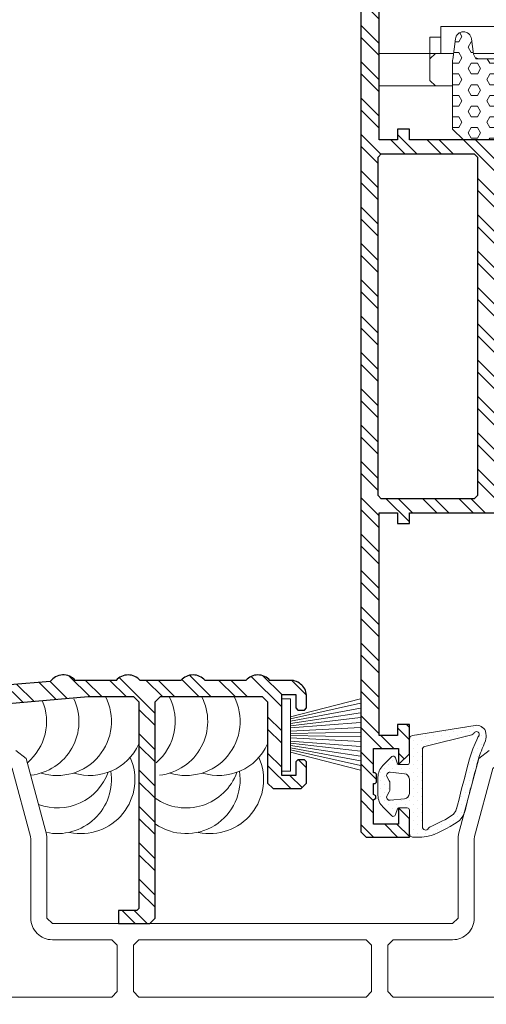
# Model space of a CAD drawing. Units: inches. Extents: x -7853.9 to -7805.9, y 1669.6 to 1705.6.
# Drawn here: x -7813.6 to -7811.9, y 1676.4 to 1680 of the extents above; entities that cross this region are included whole.
import ezdxf

# ---------------------------------------------------------------- set-up
doc = ezdxf.new("R2010")
doc.units = ezdxf.units.IN
doc.header["$MEASUREMENT"] = 0
doc.layers.add('z__DIMENSION', color=7, linetype='Continuous')
for name, color, linetype, lineweight in [('z__DIMENSION_Pen_No__242', 242, 'Continuous', 9), ('z__DIMENSION_Pen_No__243', 243, 'Continuous', 15), ('z_HATCH_GASKET_Pen_No__242', 242, 'Continuous', 9), ('z_HATCH_STEEL_Pen_No__242', 242, 'Continuous', 9), ('z_HATCH_STEEL_Pen_No__247', 7, 'Continuous', 25), ('zz_GLASS_Pen_No__241', 241, 'Continuous', 5), ('zz_HATCH_PROFILE_Pen_No__241', 241, 'Continuous', 5), ('zz_OUTLINE_Pen_No__241', 241, 'Continuous', 5), ('zz_OUTLINE_Pen_No__242', 242, 'Continuous', 9)]:
    doc.layers.add(name, color=color, linetype=linetype, lineweight=lineweight)
doc.styles.add('GENERATED_STYLE_1', font='txt')
doc.dimstyles.new('GENERATED_STYLE__1', dxfattribs={"dimtxt": 0.25, "dimasz": 0.11875, "dimexe": 0.18, "dimexo": 0.125, "dimgap": 0.09, "dimtad": 1, "dimzin": 0, "dimdsep": 46, "dimtxsty": 'GENERATED_STYLE_1', "dimblk": 'ARROWHEAD_6', "dimblk1": 'ARROWHEAD_6', "dimblk2": 'ARROWHEAD_6', "dimcen": 0.09, "dimclrd": 242, "dimclre": 242, "dimclrt": 243, "dimadec": 0, "dimazin": 0, "dimtfac": 1, "dimtdec": 4, "dimtmove": 0, "dimatfit": 3, "dimfxl": 0, "dimtolj": 1, "dimtzin": 0, "dimarcsym": 0})

# ---------------------------------------------------------------- blocks, each defined once
blk = doc.blocks.new('*D55')
at = {"layer": 'z__DIMENSION_Pen_No__242', "linetype": 'Continuous'}
for p, q in [((-7817.1302, 1680.7532), (-7817.1302, 1680.847)), ((-7812.4177, 1680.7532), (-7817.2474, 1680.7532)), ((-7817.1302, 1675.4579), (-7817.1302, 1680.7532)), ((-7816.2564, 1675.4579), (-7817.2474, 1675.4579)), ((-7817.1302, 1675.3642), (-7817.1302, 1675.4579))]:
    blk.add_line(p, q, dxfattribs=at)
at = {"layer": 'z__DIMENSION_Pen_No__243', "linetype": 'Continuous'}
for p, q in [((-7817.0677, 1680.6907), (-7817.1927, 1680.8157)), ((-7817.1927, 1675.5204), (-7817.0677, 1675.3954))]:
    blk.add_line(p, q, dxfattribs=at)
at = {"layer": 'z__DIMENSION_Pen_No__243', "insert": (-7817.1802, 1677.7124), "char_height": 0.25, "attachment_point": 7, "rotation": 90, "style": 'GENERATED_STYLE_1'}
blk.add_mtext('\\A1;{\\fArial|b0|i0|c0|p34;5.30"}', dxfattribs=at)
blk = doc.blocks.new('ARROWHEAD_6')
at = {"color": 0, "linetype": 'Continuous', "lineweight": 0}
for p, q in [((-0.5, -0.5), (0.5, 0.5)), ((0, 0), (-1, 0))]:
    blk.add_line(p, q, dxfattribs=at)

msp = doc.modelspace()

# ---------------------------------------------------------------- hatches: boundary and pattern name
at = {"layer": 'z_HATCH_GASKET_Pen_No__242', "linetype": 'Continuous'}
h = msp.add_hatch(dxfattribs=at)
h.set_pattern_fill('03___Stipple__Gasket', color=256, style=0, pattern_type=2)
h.set_pattern_definition([(45, (-7083.93403, 1623.366172), (-0.0147313913, 0.0147313913), [0, -0.02083333333])])
h.paths.add_polyline_path([(-7812.2321, 1677.2931, 0.198912), (-7812.2494, 1677.2514), (-7812.2494, 1677.1846, 0.198912), (-7812.2321, 1677.1429), (-7812.1995, 1677.1103, 0.606815), (-7812.1862, 1677.1145), (-7812.1785, 1677.1358, -0.36397), (-7812.1746, 1677.1391), (-7812.1431, 1677.1391, -0.414214), (-7812.1353, 1677.1312), (-7812.1353, 1677.0448), (-7812.1317, 1677.0364), (-7812.1234, 1677.033), (-7812.0901, 1677.033), (-7812.0734, 1677.0347), (-7812.0558, 1677.0386), (-7812.0445, 1677.0427), (-7812.0293, 1677.0495), (-7812.0122, 1677.0576), (-7811.9995, 1677.064), (-7811.9868, 1677.0708), (-7811.9707, 1677.0804), (-7811.9616, 1677.0865), (-7811.9527, 1677.0937), (-7811.9464, 1677.1005), (-7811.9408, 1677.1093), (-7811.9351, 1677.1225), (-7811.9315, 1677.1333), (-7811.9284, 1677.145), (-7811.9261, 1677.1542), (-7811.9233, 1677.1662), (-7811.9205, 1677.1783), (-7811.9169, 1677.1924), (-7811.9146, 1677.2008), (-7811.9096, 1677.219), (-7811.9043, 1677.2386), (-7811.9001, 1677.2544), (-7811.8964, 1677.2685), (-7811.8938, 1677.2787), (-7811.8914, 1677.288), (-7811.8879, 1677.301), (-7811.8847, 1677.3124), (-7811.8808, 1677.3257), (-7811.8764, 1677.339), (-7811.8732, 1677.3468), (-7811.8697, 1677.3557), (-7811.8658, 1677.365), (-7811.8625, 1677.3723), (-7811.8583, 1677.3835), (-7811.8564, 1677.39), (-7811.8555, 1677.3966), (-7811.8556, 1677.403), (-7811.8564, 1677.4095), (-7811.8582, 1677.4188, 0.339952), (-7811.8962, 1677.4394), (-7812.1234, 1677.403), (-7812.1318, 1677.3989), (-7812.1353, 1677.3912), (-7812.1353, 1677.3044, -0.414214), (-7812.1431, 1677.2965), (-7812.1746, 1677.2965, -0.36397), (-7812.1785, 1677.2998), (-7812.1862, 1677.3215, 0.606815), (-7812.1995, 1677.3257)])
h.paths.add_polyline_path([(-7812.2049, 1677.1667, -0.612801), (-7812.2164, 1677.1843), (-7812.2088, 1677.1975, 0.131652), (-7812.2061, 1677.2073), (-7812.2061, 1677.2283, 0.131652), (-7812.2088, 1677.2381), (-7812.2164, 1677.2512, -0.612801), (-7812.2049, 1677.2689), (-7812.1529, 1677.2634, -0.383864), (-7812.1353, 1677.2439), (-7812.1353, 1677.1917, -0.383865), (-7812.1529, 1677.1722)], flags=0)
h.paths.add_polyline_path([(-7812.0657, 1677.0649, -0.787653), (-7812.088, 1677.0702), (-7812.088, 1677.3513, -0.344772), (-7812.079, 1677.3628), (-7811.908, 1677.4051, 0.199337), (-7811.9007, 1677.4105, -1.245161), (-7811.8842, 1677.3987, 0.153978), (-7811.8877, 1677.3933), (-7811.9041, 1677.354), (-7811.9161, 1677.3173), (-7811.9258, 1677.2808), (-7811.9349, 1677.2461), (-7811.9453, 1677.208), (-7811.9495, 1677.1922), (-7811.9545, 1677.171), (-7811.9599, 1677.1492), (-7811.9666, 1677.1285), (-7811.975, 1677.116), (-7811.9862, 1677.1081), (-7812.0043, 1677.0972), (-7812.0195, 1677.0891), (-7812.0368, 1677.0807), (-7812.0538, 1677.073), (-7812.06, 1677.0703, 0.171458)], flags=0)
at = {"layer": 'z_HATCH_STEEL_Pen_No__242', "linetype": 'Continuous'}
h = msp.add_hatch(dxfattribs=at)
h.set_pattern_fill('ANSI32', color=256, style=0, pattern_type=2)
h.set_pattern_definition([(315, (4274.05399, -547.0607), (0.0661610225, 0.0661610225), []), (315, (4274.05399, -547.1048), (0.0661610225, 0.0661610225), [])])
h.paths.add_polyline_path([(-7812.2927, 1680.7532), (-7812.3124, 1680.7335), (-7812.3124, 1677.0524), (-7812.2927, 1677.0328), (-7812.1353, 1677.0328), (-7812.1353, 1677.0997), (-7812.1746, 1677.1391), (-7812.1746, 1677.08), (-7812.2652, 1677.08), (-7812.2652, 1677.1686), (-7812.2573, 1677.1745), (-7812.2573, 1677.1824), (-7812.2652, 1677.1883), (-7812.2652, 1677.2276), (-7812.2603, 1677.2276), (-7812.2553, 1677.2326), (-7812.2553, 1677.2621), (-7812.2603, 1677.267), (-7812.2652, 1677.267), (-7812.2652, 1677.3556), (-7812.1746, 1677.3556), (-7812.1746, 1677.2965), (-7812.1353, 1677.3359), (-7812.1353, 1677.4422), (-7812.1786, 1677.4422), (-7812.1786, 1677.4028), (-7812.2455, 1677.4028), (-7812.2455, 1678.2139), (-7812.1786, 1678.2139), (-7812.1786, 1678.1745), (-7812.1353, 1678.1745), (-7812.1353, 1678.2139), (-7811.6858, 1678.2139), (-7811.6743, 1678.2308), (-7811.7108, 1678.3169), (-7811.7163, 1678.3228), (-7811.73, 1678.3238), (-7811.8061, 1678.2736), (-7811.8242, 1678.282), (-7811.8242, 1678.4461), (-7811.8124, 1678.4579), (-7811.8037, 1678.4579), (-7811.7976, 1678.4562), (-7811.7378, 1678.4197), (-7811.7258, 1678.4265), (-7811.7258, 1678.4826), (-7811.7447, 1678.5162), (-7811.8054, 1678.5532), (-7811.8242, 1678.5868), (-7811.8242, 1679.1991), (-7811.8054, 1679.2328), (-7811.7447, 1679.2698), (-7811.7258, 1679.3153), (-7811.7258, 1679.3595), (-7811.7378, 1679.3662), (-7811.7976, 1679.3298), (-7811.8037, 1679.328), (-7811.8124, 1679.328), (-7811.8242, 1679.3398), (-7811.8242, 1679.5039), (-7811.8061, 1679.5124), (-7811.73, 1679.4622), (-7811.7163, 1679.4632), (-7811.7108, 1679.4691), (-7811.6743, 1679.5551), (-7811.6854, 1679.5721), (-7812.1353, 1679.5721), (-7812.1353, 1679.6115), (-7812.1786, 1679.6115), (-7812.1786, 1679.5721), (-7812.2455, 1679.5721), (-7812.2455, 1680.3831), (-7812.1786, 1680.3831), (-7812.1786, 1680.3438), (-7812.1353, 1680.3438), (-7812.1353, 1680.4501), (-7812.1746, 1680.4894), (-7812.1746, 1680.4304), (-7812.2652, 1680.4304), (-7812.2652, 1680.519), (-7812.2603, 1680.519), (-7812.2553, 1680.5239), (-7812.2553, 1680.5534), (-7812.2603, 1680.5583), (-7812.2652, 1680.5583), (-7812.2652, 1680.5977), (-7812.2573, 1680.6036), (-7812.2573, 1680.6115), (-7812.2652, 1680.6174), (-7812.2652, 1680.706), (-7812.1746, 1680.706), (-7812.1746, 1680.6469), (-7812.1353, 1680.6863), (-7812.1353, 1680.7532)])
h.paths.add_polyline_path([(-7812.2375, 1678.265), (-7812.2493, 1678.2768), (-7812.2493, 1679.5091), (-7812.2375, 1679.5209), (-7811.8989, 1679.5209), (-7811.8871, 1679.5091), (-7811.8871, 1678.2768), (-7811.8989, 1678.265)], flags=0)
h = msp.add_hatch(dxfattribs=at)
h.set_pattern_fill('ANSI32', color=256, style=0, pattern_type=2)
h.set_pattern_definition([(315, (4271.727, -548.78314), (0.0661610225, 0.0661610225), []), (315, (4271.727, -548.82725), (0.0661610225, 0.0661610225), [])])
h.paths.add_polyline_path([(-7816.1314, 1677.3283), (-7816.1314, 1677.0524), (-7816.1117, 1677.0328), (-7815.8833, 1677.0328), (-7815.8754, 1677.0406), (-7815.8754, 1677.0721), (-7815.8833, 1677.08), (-7816.0565, 1677.08), (-7816.0762, 1677.0997), (-7816.0762, 1677.2918), (-7816.0583, 1677.3114), (-7815.671, 1677.3471, -0.045937), (-7815.6638, 1677.3477), (-7815.4699, 1677.3477), (-7815.456, 1677.3535), (-7815.4493, 1677.3601), (-7815.4371, 1677.3658), (-7815.2731, 1677.3802), (-7815.2517, 1677.3613), (-7815.2573, 1677.3143), (-7815.2573, 1677.2847), (-7815.2609, 1677.2847), (-7815.2661, 1677.2414), (-7815.2895, 1677.2393), (-7815.2967, 1677.2315), (-7815.1951, 1677.1847), (-7815.1936, 1677.2161), (-7815.2146, 1677.2186), (-7815.2207, 1677.2285), (-7815.205, 1677.3748), (-7815.1871, 1677.3956), (-7814.662, 1677.4416), (-7814.6463, 1677.4359), (-7814.5945, 1677.384), (-7814.5922, 1677.3791), (-7814.5901, 1677.3549), (-7814.5823, 1677.3477), (-7814.5467, 1677.3477), (-7814.5388, 1677.3563), (-7814.5425, 1677.3979), (-7814.5482, 1677.4101), (-7814.5743, 1677.4362), (-7814.5694, 1677.4497), (-7814.3367, 1677.47), (-7814.3295, 1677.4577), (-7814.3507, 1677.4274), (-7814.3542, 1677.4143), (-7814.349, 1677.3549), (-7814.3412, 1677.3477), (-7814.3056, 1677.3477), (-7814.2978, 1677.3563), (-7814.302, 1677.4045), (-7814.3006, 1677.4097), (-7814.2585, 1677.4698), (-7814.2441, 1677.4781), (-7814.0504, 1677.4951), (-7814.029, 1677.4755), (-7814.029, 1677.332), (-7814.027, 1677.3167), (-7814.0139, 1677.268), (-7814.0191, 1677.2088), (-7814.0043, 1677.1995), (-7813.9606, 1677.2541), (-7813.9629, 1677.264), (-7813.9746, 1677.2847), (-7813.9739, 1677.2847), (-7813.9739, 1677.2858), (-7813.985, 1677.3274), (-7813.9857, 1677.3325), (-7813.9857, 1677.4669), (-7813.9677, 1677.4865), (-7813.3039, 1677.5446), (-7813.1392, 1677.5446), (-7813.1195, 1677.5249), (-7813.1195, 1676.7729), (-7813.1274, 1676.765), (-7813.1943, 1676.765), (-7813.1943, 1676.7178), (-7813.0802, 1676.7178), (-7813.0605, 1676.7375), (-7813.0605, 1677.5249), (-7813.0408, 1677.5446), (-7812.6707, 1677.5446), (-7812.651, 1677.5249), (-7812.651, 1677.2296), (-7812.6314, 1677.2099), (-7812.529, 1677.2099), (-7812.5093, 1677.2296), (-7812.5093, 1677.3064), (-7812.5172, 1677.3142), (-7812.5408, 1677.3142), (-7812.5487, 1677.3064), (-7812.5487, 1677.2572), (-7812.5999, 1677.2572), (-7812.5999, 1677.5524), (-7812.5487, 1677.5524), (-7812.5487, 1677.5032), (-7812.5408, 1677.4954), (-7812.5172, 1677.4954), (-7812.5093, 1677.5032), (-7812.5093, 1677.5446, 0.414214), (-7812.5684, 1677.6036), (-7812.6425, 1677.6036, 0.447214), (-7812.7305, 1677.6036), (-7812.8787, 1677.6036, 0.447214), (-7812.9667, 1677.6036), (-7813.1149, 1677.6036, 0.447214), (-7813.2029, 1677.6036), (-7813.3511, 1677.6036, 0.473656), (-7813.4424, 1677.5996), (-7813.59, 1677.5867, 0.447214), (-7813.6777, 1677.579), (-7813.8254, 1677.5661, 0.447214), (-7813.9131, 1677.5585), (-7814.0607, 1677.5455, 0.447214), (-7814.1484, 1677.5379), (-7814.296, 1677.525, 0.447214), (-7814.3837, 1677.5173), (-7814.4497, 1677.5115), (-7814.4568, 1677.503), (-7814.4654, 1677.5101), (-7814.5313, 1677.5044, 0.447214), (-7814.619, 1677.4967), (-7814.7666, 1677.4838, 0.447214), (-7814.8543, 1677.4761), (-7815.002, 1677.4632, 0.447214), (-7815.0897, 1677.4555), (-7815.2373, 1677.4426, 0.447214), (-7815.325, 1677.4349), (-7815.4726, 1677.422, 0.447214), (-7815.5603, 1677.4143), (-7815.7079, 1677.4014, 0.447214), (-7815.7956, 1677.3938), (-7815.9433, 1677.3808, 0.447214), (-7816.0309, 1677.3732), (-7816.0954, 1677.3675, 0.388879)])
at = {"layer": 'zz_OUTLINE_Pen_No__241', "linetype": 'Continuous'}
h = msp.add_hatch(dxfattribs=at)
h.set_pattern_fill('HEX', color=256, style=0, pattern_type=2)
h.set_pattern_definition([(0, (0, 0), (0, 0.03897114318), [0.0225, -0.045]), (120, (0, 0), (0.03375, 0.01948557159), [0.0225, -0.045]), (60, (0.0225, 9e-15), (-0.03375, 0.01948557159), [0.0225, -0.045])])
h.paths.add_polyline_path([(-7811.4778, 1680.0052, 0.255008), (-7811.5011, 1679.9891), (-7811.4597, 1679.8535), (-7811.4663, 1679.8323), (-7811.4884, 1679.8307), (-7811.5429, 1679.8621), (-7811.5626, 1679.8674), (-7811.8927, 1679.8674), (-7811.9018, 1679.8845), (-7811.9091, 1679.9402, 0.876976), (-7811.9677, 1679.9402), (-7811.9776, 1679.8647), (-7811.9778, 1679.8622), (-7811.9778, 1679.6115), (-7811.9384, 1679.5721), (-7810.3636, 1679.5721), (-7810.3242, 1679.6115), (-7810.3242, 1679.8622), (-7810.3244, 1679.8647), (-7810.3343, 1679.9402, 0.876976), (-7810.3929, 1679.9402), (-7810.4016, 1679.8742), (-7810.4197, 1679.8674), (-7810.7394, 1679.8674), (-7810.7591, 1679.8621), (-7810.8136, 1679.8307), (-7810.8321, 1679.8301), (-7810.843, 1679.8451), (-7810.8658, 1679.9795, 0.876976), (-7810.9244, 1679.9795), (-7810.9472, 1679.8451), (-7810.9581, 1679.8301), (-7810.9766, 1679.8307), (-7811.0311, 1679.8621), (-7811.0508, 1679.8674), (-7811.2512, 1679.8674), (-7811.2709, 1679.8621), (-7811.3356, 1679.8248), (-7811.3526, 1679.8384), (-7811.4468, 1679.9868, 0.288931)])

# ---------------------------------------------------------------- linework, layer by layer
at = {"layer": 'z_HATCH_GASKET_Pen_No__242', "linetype": 'Continuous', "flags": 128}
for points in [[(-7812.2321, 1677.2931, 0.198912), (-7812.2494, 1677.2514), (-7812.2494, 1677.1846, 0.198912), (-7812.2321, 1677.1429), (-7812.1995, 1677.1103, 0.606815), (-7812.1862, 1677.1145), (-7812.1785, 1677.1358, -0.36397), (-7812.1746, 1677.1391), (-7812.1431, 1677.1391, -0.414214), (-7812.1353, 1677.1312), (-7812.1353, 1677.0448), (-7812.1317, 1677.0364), (-7812.1234, 1677.033), (-7812.0901, 1677.033), (-7812.0734, 1677.0347), (-7812.0558, 1677.0386), (-7812.0445, 1677.0427), (-7812.0293, 1677.0495), (-7812.0122, 1677.0576), (-7811.9995, 1677.064), (-7811.9868, 1677.0708), (-7811.9707, 1677.0804), (-7811.9616, 1677.0865), (-7811.9527, 1677.0937), (-7811.9464, 1677.1005), (-7811.9408, 1677.1093), (-7811.9351, 1677.1225), (-7811.9315, 1677.1333), (-7811.9284, 1677.145), (-7811.9261, 1677.1542), (-7811.9233, 1677.1662), (-7811.9205, 1677.1783), (-7811.9169, 1677.1924), (-7811.9146, 1677.2008), (-7811.9096, 1677.219), (-7811.9043, 1677.2386), (-7811.9001, 1677.2544), (-7811.8964, 1677.2685), (-7811.8938, 1677.2787), (-7811.8914, 1677.288), (-7811.8879, 1677.301), (-7811.8847, 1677.3124), (-7811.8808, 1677.3257), (-7811.8764, 1677.339), (-7811.8732, 1677.3468), (-7811.8697, 1677.3557), (-7811.8658, 1677.365), (-7811.8625, 1677.3723), (-7811.8583, 1677.3835), (-7811.8564, 1677.39), (-7811.8555, 1677.3966), (-7811.8556, 1677.403), (-7811.8564, 1677.4095), (-7811.8582, 1677.4188, 0.339952), (-7811.8962, 1677.4394), (-7812.1234, 1677.403), (-7812.1318, 1677.3989), (-7812.1353, 1677.3912), (-7812.1353, 1677.3044, -0.414214), (-7812.1431, 1677.2965), (-7812.1746, 1677.2965, -0.36397), (-7812.1785, 1677.2998), (-7812.1862, 1677.3215, 0.606815), (-7812.1995, 1677.3257)], [(-7812.0657, 1677.0649, -0.787653), (-7812.088, 1677.0702), (-7812.088, 1677.3513, -0.344772), (-7812.079, 1677.3628), (-7811.908, 1677.4051, 0.199337), (-7811.9007, 1677.4105, -1.245161), (-7811.8842, 1677.3987, 0.153978), (-7811.8877, 1677.3933), (-7811.9041, 1677.354), (-7811.9161, 1677.3173), (-7811.9258, 1677.2808), (-7811.9349, 1677.2461), (-7811.9453, 1677.208), (-7811.9495, 1677.1922), (-7811.9545, 1677.171), (-7811.9599, 1677.1492), (-7811.9666, 1677.1285), (-7811.975, 1677.116), (-7811.9862, 1677.1081), (-7812.0043, 1677.0972), (-7812.0195, 1677.0891), (-7812.0368, 1677.0807), (-7812.0538, 1677.073), (-7812.06, 1677.0703, 0.171458)], [(-7812.2049, 1677.1667, -0.612801), (-7812.2164, 1677.1843), (-7812.2088, 1677.1975, 0.131652), (-7812.2061, 1677.2073), (-7812.2061, 1677.2283, 0.131652), (-7812.2088, 1677.2381), (-7812.2164, 1677.2512, -0.612801), (-7812.2049, 1677.2689), (-7812.1529, 1677.2634, -0.383864), (-7812.1353, 1677.2439), (-7812.1353, 1677.1917, -0.383865), (-7812.1529, 1677.1722)]]:
    msp.add_lwpolyline(points, format="xyb", close=True, dxfattribs=at)
at = {"layer": 'z_HATCH_STEEL_Pen_No__247', "linetype": 'Continuous', "flags": 128}
for points in [[(-7812.3124, 1680.7335), (-7812.3124, 1677.0524), (-7812.2927, 1677.0328), (-7812.1353, 1677.0328), (-7812.1353, 1677.0997), (-7812.1746, 1677.1391), (-7812.1746, 1677.08), (-7812.2652, 1677.08), (-7812.2652, 1677.1686), (-7812.2573, 1677.1745), (-7812.2573, 1677.1824), (-7812.2652, 1677.1883), (-7812.2652, 1677.2276), (-7812.2603, 1677.2276), (-7812.2553, 1677.2326), (-7812.2553, 1677.2621), (-7812.2603, 1677.267), (-7812.2652, 1677.267), (-7812.2652, 1677.3556), (-7812.1746, 1677.3556), (-7812.1746, 1677.2965), (-7812.1353, 1677.3359), (-7812.1353, 1677.4422), (-7812.1786, 1677.4422), (-7812.1786, 1677.4028), (-7812.2455, 1677.4028), (-7812.2455, 1678.2139), (-7812.1786, 1678.2139), (-7812.1786, 1678.1745), (-7812.1353, 1678.1745), (-7812.1353, 1678.2139), (-7811.6858, 1678.2139)], [(-7811.6854, 1679.5721), (-7812.1353, 1679.5721), (-7812.1353, 1679.6115), (-7812.1786, 1679.6115), (-7812.1786, 1679.5721), (-7812.2455, 1679.5721), (-7812.2455, 1680.3831)]]:
    msp.add_lwpolyline(points, dxfattribs=at)
msp.add_lwpolyline([(-7812.2375, 1678.265), (-7812.2493, 1678.2768), (-7812.2493, 1679.5091), (-7812.2375, 1679.5209), (-7811.8989, 1679.5209), (-7811.8871, 1679.5091), (-7811.8871, 1678.2768), (-7811.8989, 1678.265)], close=True, dxfattribs=at)
msp.add_lwpolyline([(-7813.9677, 1677.4865), (-7813.3039, 1677.5446), (-7813.1392, 1677.5446), (-7813.1195, 1677.5249), (-7813.1195, 1676.7729), (-7813.1274, 1676.765), (-7813.1943, 1676.765), (-7813.1943, 1676.7178), (-7813.0802, 1676.7178), (-7813.0605, 1676.7375), (-7813.0605, 1677.5249), (-7813.0408, 1677.5446), (-7812.6707, 1677.5446), (-7812.651, 1677.5249), (-7812.651, 1677.2296), (-7812.6314, 1677.2099), (-7812.529, 1677.2099), (-7812.5093, 1677.2296), (-7812.5093, 1677.3064), (-7812.5172, 1677.3142), (-7812.5408, 1677.3142), (-7812.5487, 1677.3064), (-7812.5487, 1677.2572), (-7812.5999, 1677.2572), (-7812.5999, 1677.5524), (-7812.5487, 1677.5524), (-7812.5487, 1677.5032), (-7812.5408, 1677.4954), (-7812.5172, 1677.4954), (-7812.5093, 1677.5032), (-7812.5093, 1677.5446, 0.414214), (-7812.5684, 1677.6036), (-7812.6425, 1677.6036, 0.447214), (-7812.7305, 1677.6036), (-7812.8787, 1677.6036, 0.447214), (-7812.9667, 1677.6036), (-7813.1149, 1677.6036, 0.447214), (-7813.2029, 1677.6036), (-7813.3511, 1677.6036, 0.473656), (-7813.4424, 1677.5996), (-7813.59, 1677.5867, 0.447214)], format="xyb", dxfattribs=at)
at = {"layer": 'zz_GLASS_Pen_No__241', "linetype": 'Continuous'}
for p, q in [((-7812.5684, 1677.4706), (-7812.3125, 1677.5367)), ((-7812.5684, 1677.4635), (-7812.3125, 1677.52)), ((-7812.5684, 1677.4548), (-7812.3125, 1677.5023)), ((-7812.5684, 1677.4468), (-7812.3125, 1677.485)), ((-7812.5684, 1677.4385), (-7812.3125, 1677.4677)), ((-7812.5684, 1677.4302), (-7812.3125, 1677.4503)), ((-7812.5684, 1677.419), (-7812.3125, 1677.4324)), ((-7812.5684, 1677.3938), (-7812.3125, 1677.3804)), ((-7812.5683, 1677.4106), (-7812.3125, 1677.4151)), ((-7812.5683, 1677.4022), (-7812.3125, 1677.3977)), ((-7812.5684, 1677.3826), (-7812.3125, 1677.3625)), ((-7812.5684, 1677.3743), (-7812.3125, 1677.3451)), ((-7812.5684, 1677.3661), (-7812.3125, 1677.3278)), ((-7812.5684, 1677.358), (-7812.3125, 1677.3106)), ((-7812.5684, 1677.35), (-7812.3125, 1677.2933)), ((-7812.5684, 1677.3423), (-7812.3125, 1677.2761))]:
    msp.add_line(p, q, dxfattribs=at)
for centre, start, end in [((-7813.6528, 1677.4539), 310.319, 22.7248), ((-7813.5347, 1677.4539), 276.2631, 24.8762), ((-7813.4166, 1677.4539), 252.5424, 27.4297), ((-7813.1843, 1677.4539), 310.319, 27.4297), ((-7813.0662, 1677.4539), 276.2631, 27.4297), ((-7812.9481, 1677.4539), 252.5424, 27.4297), ((-7813.2985, 1677.4539), 252.5424, 335.3571), ((-7812.83, 1677.4539), 252.5424, 335.3571), ((-7813.3311, 1677.2424), 258.0363, 24.151), ((-7812.8626, 1677.2424), 258.0363, 24.151), ((-7813.4166, 1677.3358), 249.819, 340.1041), ((-7813.4166, 1677.2424), 258.0363, 8.7817), ((-7812.9481, 1677.2424), 235.1747, 8.7817), ((-7812.9481, 1677.3358), 235.1747, 340.1041)]:
    msp.add_arc(centre, 0.1969, start, end, dxfattribs=at)
at = {"layer": 'zz_HATCH_PROFILE_Pen_No__241', "linetype": 'Continuous', "flags": 128}
for points in [[(-7812.3124, 1680.7335), (-7812.3124, 1677.0524), (-7812.2927, 1677.0328), (-7812.1353, 1677.0328), (-7812.1353, 1677.0997), (-7812.1746, 1677.1391), (-7812.1746, 1677.08), (-7812.2652, 1677.08), (-7812.2652, 1677.1686), (-7812.2573, 1677.1745), (-7812.2573, 1677.1824), (-7812.2652, 1677.1883), (-7812.2652, 1677.2276), (-7812.2603, 1677.2276), (-7812.2553, 1677.2326), (-7812.2553, 1677.2621), (-7812.2603, 1677.267), (-7812.2652, 1677.267), (-7812.2652, 1677.3556), (-7812.1746, 1677.3556), (-7812.1746, 1677.2965), (-7812.1353, 1677.3359), (-7812.1353, 1677.4422), (-7812.1786, 1677.4422), (-7812.1786, 1677.4028), (-7812.2455, 1677.4028), (-7812.2455, 1678.2139), (-7812.1786, 1678.2139), (-7812.1786, 1678.1745), (-7812.1353, 1678.1745), (-7812.1353, 1678.2139), (-7811.6858, 1678.2139)], [(-7811.6854, 1679.5721), (-7812.1353, 1679.5721), (-7812.1353, 1679.6115), (-7812.1786, 1679.6115), (-7812.1786, 1679.5721), (-7812.2455, 1679.5721), (-7812.2455, 1680.3831)]]:
    msp.add_lwpolyline(points, dxfattribs=at)
msp.add_lwpolyline([(-7812.0761, 1679.5209), (-7812.2375, 1679.5209), (-7812.2493, 1679.5091), (-7812.2493, 1678.2768), (-7812.2375, 1678.265), (-7812.0761, 1678.265), (-7811.958, 1678.265), (-7811.8989, 1678.265), (-7811.8871, 1678.2768), (-7811.8871, 1679.5091), (-7811.8989, 1679.5209), (-7811.958, 1679.5209)], close=True, dxfattribs=at)
msp.add_lwpolyline([(-7813.9677, 1677.4865), (-7813.3048, 1677.5445), (-7813.3031, 1677.5446), (-7813.1392, 1677.5446), (-7813.1195, 1677.5249), (-7813.1195, 1676.7729), (-7813.1274, 1676.765), (-7813.1943, 1676.765), (-7813.1943, 1676.7178), (-7813.0802, 1676.7178), (-7813.0605, 1676.7375), (-7813.0605, 1677.5249), (-7813.0408, 1677.5446), (-7812.6707, 1677.5446), (-7812.651, 1677.5249), (-7812.651, 1677.2296), (-7812.6314, 1677.2099), (-7812.529, 1677.2099), (-7812.5093, 1677.2296), (-7812.5093, 1677.3064), (-7812.5172, 1677.3142), (-7812.5408, 1677.3142), (-7812.5487, 1677.3064), (-7812.5487, 1677.2572), (-7812.5999, 1677.2572), (-7812.5999, 1677.5524), (-7812.5487, 1677.5524), (-7812.5487, 1677.5032), (-7812.5408, 1677.4954), (-7812.5172, 1677.4954), (-7812.5093, 1677.5032), (-7812.5093, 1677.5201), (-7812.5093, 1677.5446, 0.414214), (-7812.5684, 1677.6036), (-7812.6425, 1677.6036, 0.447214), (-7812.7305, 1677.6036), (-7812.8787, 1677.6036, 0.447214), (-7812.9667, 1677.6036), (-7813.1149, 1677.6036, 0.447214), (-7813.2029, 1677.6036), (-7813.3511, 1677.6036, 0.473656), (-7813.4424, 1677.5996), (-7813.59, 1677.5867, 0.447214)], format="xyb", dxfattribs=at)
at = {"layer": 'zz_OUTLINE_Pen_No__241', "linetype": 'Continuous', "flags": 128}
for points in [[(-7811.9747, 1679.8872), (-7812.0209, 1679.8872), (-7812.0209, 1679.9856), (-7811.5025, 1679.9856)], [(-7812.0209, 1679.8872), (-7812.0209, 1679.9462), (-7812.0603, 1679.9462), (-7812.0603, 1679.8675)], [(-7812.0406, 1679.8872), (-7812.2455, 1679.8872), (-7812.2455, 1679.769), (-7812.0406, 1679.769)], [(-7811.9747, 1679.8872), (-7812.0406, 1679.8872), (-7812.0603, 1679.8675), (-7812.0603, 1679.7887), (-7812.0406, 1679.769), (-7811.9778, 1679.769)], [(-7811.4725, 1679.8872), (-7811.9022, 1679.8872)], [(-7811.4725, 1679.8872), (-7811.9022, 1679.8872)], [(-7813.5674, 1677.3477), (-7813.5294, 1677.3185), (-7813.4555, 1677.0429), (-7813.4542, 1677.0328), (-7813.4542, 1676.7375), (-7813.4345, 1676.7178), (-7812.7062, 1676.7178), (-7811.9778, 1676.7178), (-7811.9581, 1676.7375), (-7811.9581, 1677.0328), (-7811.9568, 1677.0429), (-7811.8829, 1677.3185), (-7811.8449, 1677.3477)]]:
    msp.add_lwpolyline(points, dxfattribs=at)
msp.add_lwpolyline([(-7811.5626, 1679.8674), (-7811.8823, 1679.8674), (-7811.8953, 1679.8723), (-7811.9018, 1679.8845), (-7811.9091, 1679.9402, 0.876976), (-7811.9677, 1679.9402), (-7811.9776, 1679.8647), (-7811.9778, 1679.8622), (-7811.9778, 1679.6115), (-7811.9384, 1679.5721), (-7811.8284, 1679.5721)], format="xyb", dxfattribs=at)
for points in [[(-7812.5999, 1677.5367), (-7812.5684, 1677.5367), (-7812.5684, 1677.2729), (-7812.5999, 1677.2729)], [(-7813.1195, 1676.4501), (-7812.2928, 1676.4501), (-7812.2731, 1676.4698), (-7812.2731, 1676.6391), (-7812.2928, 1676.6587), (-7813.1195, 1676.6587), (-7813.1392, 1676.6391), (-7813.1392, 1676.4698)]]:
    msp.add_lwpolyline(points, close=True, dxfattribs=at)
for points in [[(-7812.1353, 1677.0448), (-7812.1317, 1677.0364), (-7812.1234, 1677.033), (-7812.0901, 1677.033), (-7812.0734, 1677.0347), (-7812.0558, 1677.0386), (-7812.0445, 1677.0427), (-7812.0293, 1677.0495), (-7812.0122, 1677.0576), (-7811.9995, 1677.064), (-7811.9868, 1677.0708), (-7811.9707, 1677.0804), (-7811.9616, 1677.0865), (-7811.9527, 1677.0937), (-7811.9464, 1677.1005), (-7811.9408, 1677.1093), (-7811.9351, 1677.1225), (-7811.9315, 1677.1333), (-7811.9284, 1677.145), (-7811.9261, 1677.1542), (-7811.9233, 1677.1662), (-7811.9205, 1677.1783), (-7811.9169, 1677.1924), (-7811.9146, 1677.2008), (-7811.9096, 1677.219), (-7811.9043, 1677.2386), (-7811.9001, 1677.2544), (-7811.8964, 1677.2685), (-7811.8938, 1677.2787), (-7811.8914, 1677.288), (-7811.8879, 1677.301), (-7811.8847, 1677.3124), (-7811.8808, 1677.3257), (-7811.8764, 1677.339), (-7811.8732, 1677.3468), (-7811.8697, 1677.3557), (-7811.8658, 1677.365), (-7811.8625, 1677.3723), (-7811.8583, 1677.3835), (-7811.8564, 1677.39), (-7811.8555, 1677.3966), (-7811.8556, 1677.403), (-7811.8564, 1677.4095), (-7811.8582, 1677.4188, 0.339773), (-7811.8962, 1677.4394), (-7812.1234, 1677.403), (-7812.1318, 1677.3989), (-7812.1353, 1677.3912), (-7812.1353, 1677.3044, -0.414214), (-7812.1431, 1677.2965), (-7812.1746, 1677.2965, -0.36397), (-7812.1785, 1677.2998), (-7812.1862, 1677.3215, 0.606815), (-7812.1995, 1677.3257), (-7812.2321, 1677.2931, 0.198912), (-7812.2494, 1677.2514), (-7812.2494, 1677.1846, 0.198912), (-7812.2321, 1677.1429), (-7812.1995, 1677.1103, 0.606815), (-7812.1862, 1677.1145), (-7812.1785, 1677.1358, -0.36397), (-7812.1746, 1677.1391), (-7812.1431, 1677.1391, -0.414214), (-7812.1353, 1677.1312)], [(-7812.06, 1677.0703), (-7812.0538, 1677.073), (-7812.0368, 1677.0807), (-7812.0195, 1677.0891), (-7812.0043, 1677.0972), (-7811.9862, 1677.1081), (-7811.975, 1677.116), (-7811.9666, 1677.1285), (-7811.9599, 1677.1492), (-7811.9545, 1677.171), (-7811.9495, 1677.1922), (-7811.9453, 1677.208), (-7811.9349, 1677.2461), (-7811.9258, 1677.2808), (-7811.9161, 1677.3173), (-7811.9041, 1677.354), (-7811.8877, 1677.3933, -0.140326), (-7811.8846, 1677.3983, 1.281225), (-7811.9007, 1677.4105, -0.199337), (-7811.908, 1677.4051), (-7812.079, 1677.3628, 0.344772), (-7812.088, 1677.3513), (-7812.088, 1677.0702, 0.787653), (-7812.0657, 1677.0649, -0.171681)], [(-7813.6422, 1677.279), (-7813.6345, 1677.2887), (-7813.5885, 1677.2887), (-7813.5809, 1677.2828), (-7813.5146, 1677.0352), (-7813.5132, 1677.025), (-7813.5132, 1676.7375, 0.414214), (-7813.4345, 1676.6587), (-7813.218, 1676.6587), (-7813.1983, 1676.6391), (-7813.1983, 1676.4698), (-7813.218, 1676.4501), (-7813.6747, 1676.4501), (-7813.6943, 1676.4698), (-7813.6943, 1676.9106), (-7813.6957, 1676.9208), (-7813.7516, 1677.1295), (-7813.7446, 1677.1394, 0.459075)], [(-7811.7701, 1677.279), (-7811.7778, 1677.2887), (-7811.8238, 1677.2887), (-7811.8314, 1677.2828), (-7811.8977, 1677.0352), (-7811.8991, 1677.025), (-7811.8991, 1676.7375, -0.414214), (-7811.9778, 1676.6587), (-7812.1943, 1676.6587), (-7812.214, 1676.6391), (-7812.214, 1676.4698), (-7812.1943, 1676.4501), (-7811.7377, 1676.4501), (-7811.718, 1676.4698), (-7811.718, 1676.9106), (-7811.7166, 1676.9208), (-7811.6607, 1677.1295), (-7811.6677, 1677.1394, -0.459075)], [(-7812.2088, 1677.1975), (-7812.2164, 1677.1843, 0.612801), (-7812.2049, 1677.1667), (-7812.1529, 1677.1722, 0.383865), (-7812.1353, 1677.1917), (-7812.1353, 1677.2439, 0.383864), (-7812.1529, 1677.2634), (-7812.2049, 1677.2689, 0.612801), (-7812.2164, 1677.2512), (-7812.2088, 1677.2381, -0.131652), (-7812.2061, 1677.2283), (-7812.2061, 1677.2073, -0.131652)]]:
    msp.add_lwpolyline(points, format="xyb", close=True, dxfattribs=at)
at = {"layer": 'zz_OUTLINE_Pen_No__242', "linetype": 'Continuous', "flags": 128}
msp.add_lwpolyline([(-7811.5626, 1679.8674), (-7811.8927, 1679.8674), (-7811.9018, 1679.8845), (-7811.9091, 1679.9402, 0.876976), (-7811.9677, 1679.9402), (-7811.9776, 1679.8647), (-7811.9778, 1679.8622), (-7811.9778, 1679.6115), (-7811.9384, 1679.5721), (-7810.3636, 1679.5721)], format="xyb", dxfattribs=at)

# ---------------------------------------------------------------- dimensions: what is measured, and where the dimension line sits
at = {"layer": 'z__DIMENSION', "color": 242, "linetype": 'Continuous', "lineweight": 9}
dim = msp.add_linear_dim(base=(-7817.1302, 1680.7532), p1=(-7816.1314, 1675.4579), p2=(-7812.2927, 1680.7532), angle=90, dimstyle='GENERATED_STYLE__1', dxfattribs=at)
dim.commit()
dim.dimension.update_dxf_attribs({"geometry": '*D55', "text_midpoint": (-7817.3052, 1678.1056), "dimtype": 160, "text_rotation": 90})

doc.saveas('drawing.dxf')
